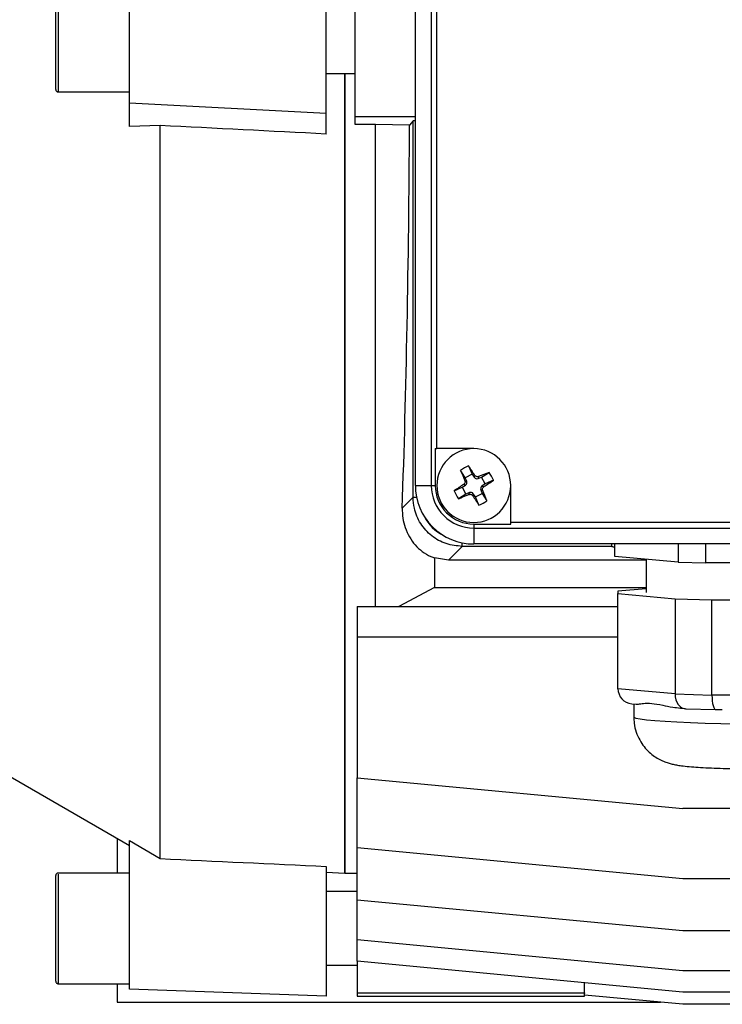
# Model space of a CAD drawing. Units: millimetres. Extents: x -4 to 213, y 0 to 297.
# Drawn here: x 58 to 68, y 71 to 85 of the extents above; entities that cross this region are included whole.
import ezdxf

# ---------------------------------------------------------------- set-up
doc = ezdxf.new("R2010")
doc.units = ezdxf.units.MM

msp = doc.modelspace()

# ---------------------------------------------------------------- linework, layer by layer
at = {"color": 7, "linetype": 'Continuous', "lineweight": 25}
for p, q in [((63.54177, 78.28614), (63.5418, 90.4528)), ((63.75742, 90.4528), (63.75739, 78.28613)), ((63.83344, 78.78613), (63.83347, 89.9528)), ((62.3343, 83.32693), (62.3343, 85.41027)), ((62.7243, 83.28527), (62.7243, 85.45193)), ((59.66764, 83.46847), (59.66764, 85.26873)), ((62.3343, 83.8686), (62.7243, 83.8686)), ((62.5843, 83.8686), (62.5843, 73.03527)), ((62.5843, 73.03527), (62.5843, 83.8686)), ((58.70097, 83.6186), (59.66764, 83.6186)), ((62.3343, 83.32693), (59.66764, 83.46847)), ((59.66764, 83.14982), (59.66764, 83.46847)), ((62.3343, 83.04883), (62.3343, 83.32693)), ((62.7243, 83.28527), (63.54178, 83.28527)), ((62.7243, 83.17956), (62.7243, 83.28527)), ((60.0843, 83.16396), (59.66764, 83.14982)), ((60.0843, 73.23125), (60.0843, 83.16396)), ((63.00097, 83.17956), (62.7243, 83.17956)), ((63.46327, 83.16886), (63.00097, 83.17956)), ((63.00097, 76.64777), (63.00097, 83.17956)), ((63.51086, 83.22586), (63.46327, 83.16886)), ((63.54178, 83.2277), (63.51086, 83.22586)), ((63.51086, 78.12757), (63.51086, 83.22586)), ((63.8116, 78.78613), (63.83344, 78.78613)), ((63.8116, 78.78613), (63.8116, 78.28613)), ((64.33344, 78.78613), (63.83344, 78.78613)), ((64.21786, 78.39185), (64.15499, 78.49483)), ((64.26292, 78.55151), (64.31201, 78.44129)), ((64.43915, 78.40171), (64.54213, 78.46458)), ((64.21183, 78.35194), (64.23797, 78.3438)), ((64.31201, 78.44129), (64.21786, 78.39185)), ((64.23797, 78.3438), (64.21786, 78.39185)), ((64.31201, 78.44129), (64.34016, 78.39747)), ((64.34016, 78.39747), (64.34829, 78.4236)), ((64.39924, 78.40774), (64.3911, 78.3816)), ((64.3911, 78.3816), (64.43915, 78.40171)), ((64.4886, 78.30756), (64.43915, 78.40171)), ((64.59881, 78.35665), (64.4886, 78.30756)), ((63.54177, 78.28614), (63.75739, 78.28613)), ((63.75739, 78.28613), (63.8116, 78.28613)), ((64.06806, 78.21562), (64.17828, 78.26471)), ((64.17828, 78.26471), (64.2221, 78.29285)), ((64.17828, 78.26471), (64.22772, 78.17056)), ((64.2221, 78.29285), (64.19597, 78.30099)), ((64.27577, 78.19066), (64.22772, 78.17056)), ((64.26763, 78.16453), (64.27577, 78.19066)), ((64.45504, 78.22033), (64.42891, 78.22846)), ((64.42891, 78.22846), (64.44901, 78.18042)), ((64.4886, 78.30756), (64.44477, 78.27941)), ((64.44477, 78.27941), (64.4709, 78.27128)), ((64.83344, 77.78613), (64.83344, 78.28613)), ((63.36373, 77.98045), (63.51086, 78.12757)), ((64.22772, 78.17056), (64.12474, 78.10769)), ((64.32672, 78.1748), (64.31858, 78.14867)), ((64.35486, 78.13097), (64.32672, 78.1748)), ((64.35486, 78.13097), (64.44901, 78.18042)), ((64.40395, 78.02076), (64.35486, 78.13097)), ((64.44901, 78.18042), (64.51188, 78.07744)), ((77.66677, 77.7861), (64.83344, 77.78613)), ((64.83344, 77.7643), (64.83344, 77.78613)), ((64.33343, 77.7643), (64.33343, 77.71009)), ((64.33343, 77.7643), (64.83344, 77.7643)), ((64.33343, 77.71009), (78.16677, 77.71005)), ((64.33343, 77.71009), (64.33343, 77.49447)), ((63.99077, 77.27598), (64.17661, 77.46182)), ((66.20397, 77.46182), (64.17661, 77.46182)), ((78.16677, 77.49443), (64.33343, 77.49447)), ((66.24613, 77.32579), (66.24613, 77.49446)), ((67.10272, 77.49446), (67.10272, 77.24814)), ((67.47772, 77.23681), (67.47772, 77.49446)), ((63.99077, 77.27598), (63.80232, 77.30479)), ((66.66764, 77.27598), (63.99077, 77.27598)), ((67.10272, 77.24814), (66.24613, 77.32579)), ((66.66764, 77.28758), (66.66764, 76.83781)), ((67.10272, 77.24814), (67.47772, 77.23681)), ((69.19089, 77.23681), (67.47772, 77.23681)), ((63.80232, 76.90539), (63.31948, 76.64777)), ((63.80232, 76.90539), (66.66764, 76.90539)), ((66.66764, 76.88735), (66.28779, 76.85292)), ((66.28779, 76.85292), (66.28779, 76.8227)), ((66.28779, 76.8227), (67.06105, 76.7526)), ((66.28779, 75.5328), (66.28779, 76.8227)), ((67.06105, 76.7526), (67.56105, 76.7375)), ((67.06105, 76.7526), (67.06105, 75.46271)), ((67.56105, 76.7375), (69.10756, 76.7375)), ((67.56105, 75.4476), (67.56105, 76.7375)), ((62.75097, 76.64777), (62.75097, 76.2311)), ((62.75097, 76.64777), (66.28779, 76.64777)), ((66.28779, 76.2311), (62.75097, 76.2311)), ((62.75097, 76.2311), (62.75097, 74.32611)), ((67.06105, 75.46271), (66.28779, 75.5328)), ((67.06105, 75.46271), (67.56105, 75.4476)), ((69.10756, 75.4476), (67.56105, 75.4476)), ((66.47441, 75.32851), (66.53619, 75.32291)), ((66.50097, 75.3261), (66.50097, 75.15262)), ((67.13584, 75.26855), (67.19766, 75.26294)), ((67.20435, 75.26254), (67.6135, 75.25018)), ((67.61395, 75.25017), (67.70177, 75.25017)), ((57.00097, 74.94645), (59.66764, 73.40685)), ((62.75097, 74.32611), (67.16764, 73.90944)), ((62.75097, 73.37571), (62.75097, 74.32611)), ((84.66764, 73.90944), (67.16764, 73.90944)), ((59.50097, 73.50308), (59.50097, 73.03527)), ((59.66764, 73.47482), (60.0843, 73.23125)), ((59.66764, 71.46172), (59.66764, 73.47482)), ((67.16764, 72.95904), (62.75097, 73.37571)), ((62.75097, 72.66895), (62.75097, 73.37571)), ((62.3343, 73.12557), (62.3343, 71.3686)), ((59.66764, 73.03527), (58.70097, 73.03527)), ((62.3343, 73.04837), (62.5843, 73.03527)), ((62.5843, 73.03527), (62.75097, 73.03527)), ((84.66764, 72.95904), (67.16764, 72.95904)), ((62.75097, 72.78527), (62.3343, 72.78527)), ((67.16764, 72.25228), (62.75097, 72.66895)), ((62.75097, 72.12886), (62.75097, 72.66895)), ((84.66764, 72.25228), (67.16764, 72.25228)), ((67.16764, 71.71219), (62.75097, 72.12886)), ((62.75097, 71.83964), (62.75097, 72.12886)), ((62.3343, 71.78527), (62.75097, 71.78527)), ((67.16764, 71.42297), (62.75097, 71.83964)), ((62.75097, 71.83964), (62.75097, 71.41382)), ((84.66764, 71.71219), (67.16764, 71.71219)), ((58.70097, 71.53527), (59.66764, 71.53527)), ((59.50097, 71.53527), (59.50097, 71.28527)), ((65.8343, 71.41382), (65.8343, 71.54876)), ((62.3343, 71.3686), (59.66764, 71.46172)), ((62.75097, 71.41382), (65.8343, 71.41382)), ((62.75097, 71.41382), (62.75097, 71.3686)), ((65.8343, 71.41382), (65.8343, 71.40185)), ((65.8343, 71.38255), (65.8343, 71.40185)), ((67.16764, 71.25676), (65.8343, 71.38255)), ((84.66764, 71.42297), (67.16764, 71.42297)), ((59.50097, 71.28527), (66.8655, 71.28527)), ((62.75097, 71.3686), (65.8343, 71.3686)), ((84.66764, 71.25676), (67.16764, 71.25676))]:
    msp.add_line(p, q, dxfattribs=at)
at = {"color": 8, "linetype": 'Continuous', "lineweight": 25}
for p, q in [((63.51086, 78.12757), (63.55781, 78.12757)), ((64.17661, 77.46182), (64.17661, 77.51016))]:
    msp.add_line(p, q, dxfattribs=at)
at = {"color": 7, "linetype": 'Continuous', "lineweight": 25, "flags": 128}
for points in [[(63.80232, 77.30479), (63.80232, 77.25395), (63.80232, 77.20338), (63.80232, 77.15305), (63.80232, 77.10299), (63.80232, 77.0532), (63.80232, 77.00366), (63.80232, 76.95439), (63.80232, 76.90539)], [(65.8343, 71.3686), (65.8343, 71.36947), (65.8343, 71.37209), (65.8343, 71.37645), (65.8343, 71.38255)]]:
    msp.add_lwpolyline(points, dxfattribs=at)
at = {"color": 8, "linetype": 'Continuous', "lineweight": 25, "flags": 128}
msp.add_lwpolyline([(66.50097, 75.15262), (66.50359, 75.1475), (66.53114, 75.13529), (66.58829, 75.12336), (66.67412, 75.11192), (66.78721, 75.10114), (66.9257, 75.09121), (67.08732, 75.08228), (67.26942, 75.07452), (67.469, 75.06803), (67.68279, 75.06293), (67.90727, 75.05931), (68.13877, 75.05722), (68.37348, 75.05669), (68.60755, 75.05774), (68.83713, 75.06035), (69.05845, 75.06447), (69.26788, 75.07004), (69.46199, 75.07697), (69.63757, 75.08514), (69.79176, 75.09441), (69.92202, 75.10465)], dxfattribs=at)
at = {"color": 7, "linetype": 'Continuous', "lineweight": 25}
for centre, radius, start, end in [((64.33344, 78.28613), 0.5, 90, 359.862287), ((64.33344, 78.28613), 0.5, 359.999874, 89.999862), ((65.04963, 76.92236), 1.80915, 115.775679, 119.637191), ((73.49927, 82.12909), 10.02613, 201.252521, 202.131324), ((55.96661, 72.92173), 10.02613, 33.281545, 34.160349), ((68.17639, 69.1203), 10.02613, 111.25252, 112.131324), ((62.96967, 77.56994), 1.80915, 25.775681, 29.637193), ((58.96903, 86.65296), 10.02613, 303.281545, 304.160349), ((64.33344, 78.28613), 0.79167, 179.999856, 269.999876), ((64.33344, 78.28613), 0.57605, 179.999829, 269.999863), ((64.33344, 78.28613), 0.52184, 179.999849, 269.999856), ((69.69784, 69.9193), 10.02613, 123.281545, 124.160349), ((65.69721, 79.00232), 1.80915, 205.775678, 209.63719), ((55.16761, 74.44318), 10.02613, 21.252521, 22.131324), ((60.49048, 87.45196), 10.02613, 291.25252, 292.131324), ((72.70027, 83.65054), 10.02613, 213.281546, 214.160348), ((63.61725, 79.6499), 1.80915, 295.775677, 299.637188)]:
    msp.add_arc(centre, radius, start, end, dxfattribs=at)
for centre, major_axis, ratio, start_param, end_param in [((751.21176, 41.96032), (819.27274, -46.8403), 0.00382973, 2.56984885, 2.57494278), ((62.87014, 84.3686), (0, 11.37888), 0.05241732, 4.11630706, 4.60675736), ((64.19928, 78.3279), (-0.04004, 0.01247), 0.99354134, 2.44664971, 3.8365356), ((64.37521, 78.42029), (0.01247, 0.04004), 0.99354134, 2.44664972, 3.83653559), ((64.29167, 78.15198), (-0.01247, -0.04004), 0.99354134, 2.44664972, 3.83653558), ((64.46759, 78.24436), (0.04004, -0.01247), 0.99354134, 2.44664972, 3.83653558), ((64.18225, 78.13321), (0.41361, 0.41361), 0.99726469, 2.82388628, 3.47051351), ((68.3343, 77.90319), (0, 2.42036), 0.89518229, 1.74047836, 1.75417804), ((68.3343, 77.48261), (2.16667, 0), 0.05262424, 3.32497437, 3.41158265), ((66.49613, 75.53572), (0.1548, 0.1414), 0.98599921, 2.40841286, 3.87477494), ((67.21356, 75.47069), (0.01256, 0.208), 0.73073914, 1.65323424, 3.22403057), ((67.61687, 75.4585), (0.00315, 0.20833), 0.26752544, 1.62719706, 3.19799338), ((751.21176, 77.65588), (819.27273, -7.41852), 0.0242718, 3.70868127, 3.71377519)]:
    msp.add_ellipse(centre, major_axis=major_axis, ratio=ratio, start_param=start_param, end_param=end_param, dxfattribs=at)
for points, knots in [([(58.66764, 83.93673), (58.66764, 84.01444), (58.66764, 84.13399), (58.66764, 84.32103), (58.66764, 84.46828), (58.66764, 84.61172), (58.66764, 84.7815), (58.66764, 84.95347), (58.66764, 85.05976), (58.66764, 85.07744), (58.66764, 85.08362)], [0, 0, 0, 0, 0.17499542, 0.26919852, 0.36540074, 0.46160297, 0.55580607, 0.73080148, 0.9057969, 1, 1, 1, 1]), ([(58.66764, 83.65389), (58.66764, 83.65355), (58.66764, 83.65285), (58.66764, 83.68983), (58.66764, 83.76856), (58.66764, 83.87048), (58.66764, 83.93673)], [0, 0, 0, 0, 0.19849688, 0.40951556, 0.61614918, 1, 1, 1, 1]), ([(58.66764, 83.65313), (58.66814, 83.64857), (58.66915, 83.63944), (58.67687, 83.62808), (58.68788, 83.62014), (58.6966, 83.61912), (58.70097, 83.6186)], [0, 0, 0, 0, 0.24802247, 0.49763611, 0.74848153, 1, 1, 1, 1]), ([(64.21183, 78.35194), (64.21316, 78.34745), (64.21583, 78.33848), (64.21395, 78.32423), (64.20787, 78.31145), (64.20078, 78.30424), (64.19646, 78.30132), (64.19597, 78.30099)], [0, 0, 0, 0, 0.24238476, 0.48478128, 0.726927, 0.96903997, 1, 1, 1, 1]), ([(64.39924, 78.40774), (64.39476, 78.40641), (64.38579, 78.40374), (64.37154, 78.40562), (64.35875, 78.4117), (64.35154, 78.41879), (64.34862, 78.42311), (64.34829, 78.4236)], [0, 0, 0, 0, 0.24238477, 0.48478128, 0.72692701, 0.96903998, 1, 1, 1, 1]), ([(64.45504, 78.22033), (64.45371, 78.22481), (64.45104, 78.23378), (64.45292, 78.24803), (64.45901, 78.26082), (64.4661, 78.26803), (64.47041, 78.27095), (64.4709, 78.27128)], [0, 0, 0, 0, 0.24238477, 0.48478128, 0.72692701, 0.96903999, 1, 1, 1, 1]), ([(64.17661, 77.46182), (64.10238, 77.46906), (63.95393, 77.48355), (63.75509, 77.59674), (63.60405, 77.76435), (63.5227, 77.95225), (63.51426, 78.0772), (63.51086, 78.12757)], [0, 0, 0, 0, 0.2129241, 0.42585805, 0.64052613, 0.85505973, 1, 1, 1, 1]), ([(64.26763, 78.16453), (64.27212, 78.16586), (64.28109, 78.16853), (64.29534, 78.16665), (64.30812, 78.16056), (64.31533, 78.15347), (64.31825, 78.14916), (64.31858, 78.14867)], [0, 0, 0, 0, 0.24238477, 0.48478128, 0.72692701, 0.96903999, 1, 1, 1, 1]), ([(63.36373, 77.98045), (63.36466, 77.93434), (63.36652, 77.84208), (63.4123, 77.66557), (63.5016, 77.51054), (63.63277, 77.39038), (63.72427, 77.33453), (63.78491, 77.31143), (63.80232, 77.30479)], [0, 0, 0, 0, 0.15135799, 0.30284103, 0.62941483, 0.78375207, 0.9379072, 1, 1, 1, 1]), ([(66.5365, 75.32517), (66.54529, 75.3246), (66.56744, 75.32317), (66.63449, 75.33614), (66.74082, 75.33817), (66.87897, 75.31407), (67.01242, 75.28289), (67.10049, 75.27431), (67.13616, 75.27083)], [0, 0, 0, 0, 0.11407675, 0.2873266, 0.49807513, 0.71492939, 0.88455301, 1, 1, 1, 1]), ([(66.50412, 75.15224), (66.50402, 75.123), (66.50379, 75.05226), (66.53157, 74.94549), (66.57801, 74.83883), (66.63863, 74.74826), (66.70779, 74.67388), (66.78121, 74.61543), (66.8541, 74.57203), (66.92229, 74.54164), (66.98381, 74.5211), (67.04058, 74.50684), (67.1013, 74.49538), (67.17853, 74.48476), (67.27823, 74.47516), (67.40624, 74.46635), (67.54911, 74.45917), (67.70829, 74.45336), (67.87669, 74.44902), (68.05274, 74.44612), (68.20675, 74.4448), (68.30091, 74.44468), (68.3343, 74.44464)], [0, 0, 0, 0, 0.03318793, 0.08028736, 0.124202, 0.16543896, 0.20420453, 0.24051433, 0.27419077, 0.30518833, 0.33493467, 0.36678872, 0.40501336, 0.45982234, 0.53752313, 0.60832208, 0.68295765, 0.75425278, 0.8241299, 0.8933241, 0.96217386, 1, 1, 1, 1]), ([(58.70097, 73.03527), (58.6966, 73.03475), (58.68788, 73.03372), (58.67687, 73.02579), (58.66915, 73.01443), (58.66814, 73.00529), (58.66764, 73.00074)], [0, 0, 0, 0, 0.25151738, 0.50236245, 0.75197648, 1, 1, 1, 1]), ([(58.66764, 72.8572), (58.66764, 72.90478), (58.66764, 72.97799), (58.66764, 72.99451), (58.66764, 73.00029)], [0, 0, 0, 0, 0.65006085, 1, 1, 1, 1]), ([(58.66764, 71.57024), (58.66764, 71.56985), (58.66764, 71.56905), (58.66764, 71.60616), (58.66764, 71.68665), (58.66764, 71.84303), (58.66764, 72.05206), (58.66764, 72.23739), (58.66764, 72.38511), (58.66764, 72.52802), (58.66764, 72.69991), (58.66764, 72.79523), (58.66764, 72.8572)], [0, 0, 0, 0, 0.08067919, 0.16135838, 0.24036102, 0.38711946, 0.5338779, 0.61288054, 0.69355973, 0.77423892, 0.85324156, 1, 1, 1, 1]), ([(58.66764, 71.56979), (58.66814, 71.56524), (58.66915, 71.55611), (58.67687, 71.54474), (58.68788, 71.53681), (58.6966, 71.53578), (58.70097, 71.53527)], [0, 0, 0, 0, 0.24802247, 0.49763611, 0.74848153, 1, 1, 1, 1])]:
    msp.add_open_spline(points, degree=3, knots=knots, dxfattribs=at)
at = {"color": 8, "linetype": 'Continuous', "lineweight": 25}
for points, knots in [([(58.70097, 85.10536), (58.70097, 85.10584), (58.70097, 85.10707), (58.70097, 84.97985), (58.70097, 84.75906), (58.70097, 84.47558), (58.70097, 84.17209), (58.70097, 84.00179), (58.70097, 83.91665)], [0, 0, 0, 0, 0.11380919, 0.29104735, 0.46828551, 0.64552368, 0.82276184, 1, 1, 1, 1]), ([(58.70097, 83.91665), (58.70097, 83.84655), (58.70097, 83.70636), (58.70097, 83.61484), (58.70097, 83.62829), (58.70097, 83.63184)], [0, 0, 0, 0, 0.42411086, 0.84822171, 1, 1, 1, 1]), ([(58.70097, 73.02203), (58.70097, 73.02304), (58.70097, 73.02563), (58.70097, 72.93748), (58.70097, 72.8838)], [0, 0, 0, 0, 0.39104836, 1, 1, 1, 1]), ([(58.70097, 72.8838), (58.70097, 72.81566), (58.70097, 72.67937), (58.70097, 72.3904), (58.70097, 72.0925), (58.70097, 71.82018), (58.70097, 71.62664), (58.70097, 71.53123), (58.70097, 71.5449), (58.70097, 71.5485)], [0, 0, 0, 0, 0.157285279, 0.314570558, 0.471855837, 0.629141116, 0.786426394, 0.943711673, 1, 1, 1, 1])]:
    msp.add_open_spline(points, degree=3, knots=knots, dxfattribs=at)

doc.saveas('drawing.dxf')
